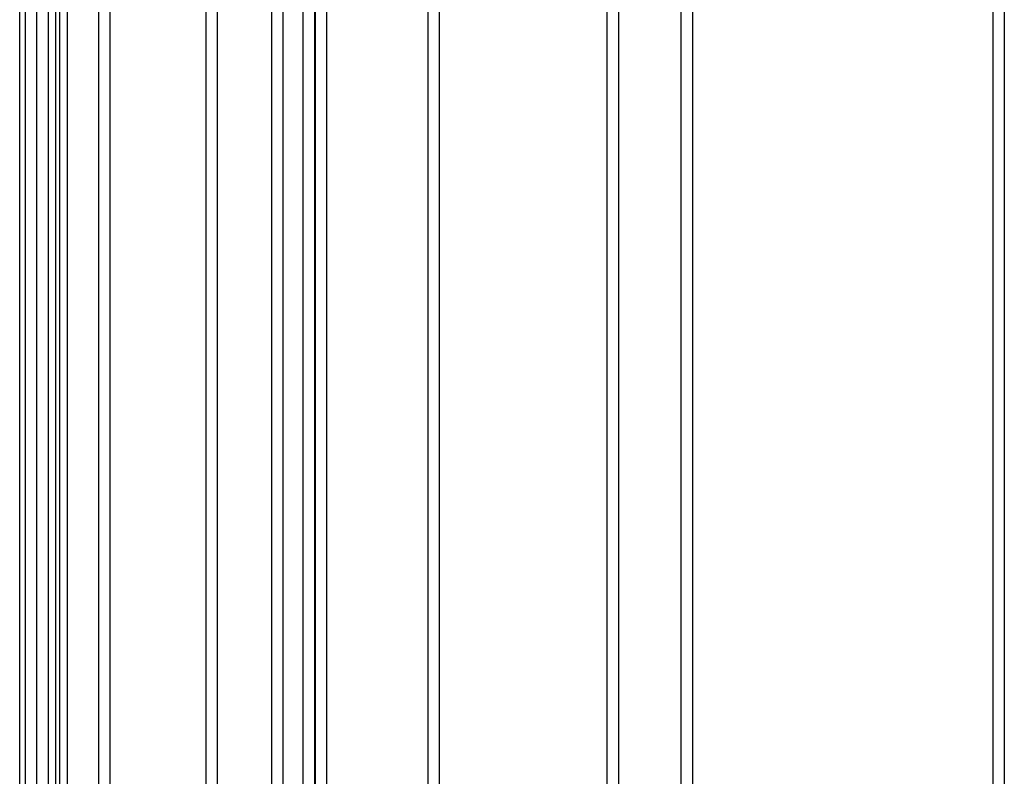
# Model space of a CAD drawing. Units: millimetres. Extents: x -406 to 1966, y -4746 to 406.
# Drawn here: x 192 to 387, y -1495 to -1345 of the extents above; entities that cross this region are included whole.
import ezdxf

# ---------------------------------------------------------------- set-up
doc = ezdxf.new("R2010")
doc.units = ezdxf.units.MM
doc.layers.add('Graypants_Swirl72_Candle', color=36, linetype='Continuous', true_color=0x874900)

msp = doc.modelspace()

# ---------------------------------------------------------------- linework, layer by layer
at = {"layer": 'Graypants_Swirl72_Candle', "color": 36, "lineweight": -3, "true_color": 0x874900}
for p, q in [((384.96, -1794.74), (384.96, -1257.4)), ((192.03, -2341.52), (192.03, -1259.65)), ((193.16, -2341.51), (193.16, -1259.65)), ((195.36, -1259.65), (195.36, -2320.56)), ((197.72, -2320.52), (197.72, -1259.65)), ((199.21, -2320.52), (199.21, -1259.65)), ((199.92, -1259.65), (199.92, -2320.52)), ((201.41, -1259.65), (201.41, -2320.51)), ((207.68, -2341.51), (207.68, -1259.65)), ((209.88, -1259.65), (209.88, -2341.51)), ((228.98, -3478.83), (228.98, -1259.64)), ((231.18, -1259.65), (231.18, -1966.72)), ((241.98, -1945.72), (241.98, -1259.65)), ((244.18, -1259.65), (244.18, -1945.72)), ((248.22, -1966.72), (248.22, -1259.65)), ((250.42, -1259.65), (250.42, -1966.72)), ((250.64, -1966.72), (250.64, -1259.65)), ((252.84, -1259.65), (252.84, -1966.72)), ((272.97, -2496.2), (272.97, -1259.65)), ((275.17, -1259.65), (275.17, -2496.2)), ((308.48, -1610.52), (308.48, -1259.65)), ((310.68, -1259.65), (310.68, -1610.52)), ((323.14, -2172.99), (323.14, -1259.65)), ((325.34, -1259.65), (325.34, -2172.99)), ((387.16, -1259.65), (387.16, -1794.74))]:
    msp.add_line(p, q, dxfattribs=at)

doc.saveas('drawing.dxf')
